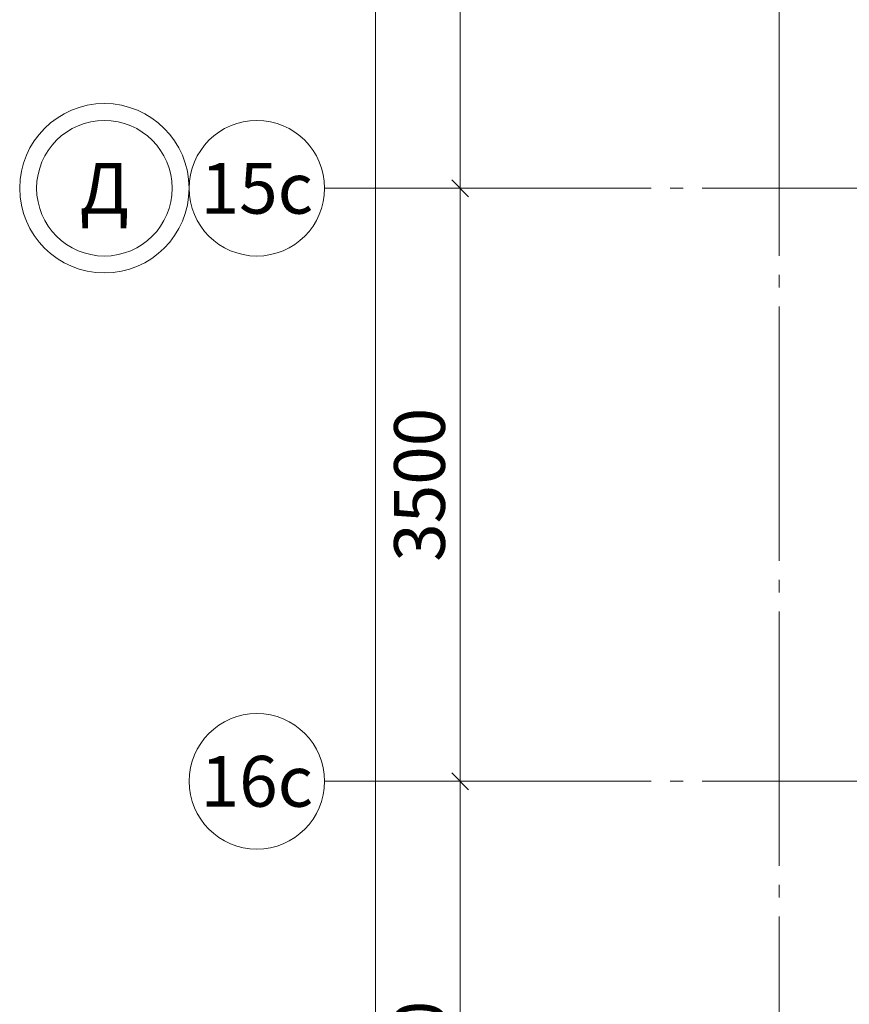
# Model space of a CAD drawing. Units: millimetres. Extents: x -86562 to 1338151, y -473922 to 387513.
# Drawn here: x 212147 to 217044, y -266156 to -260345 of the extents above; entities that cross this region are included whole.
import ezdxf
from ezdxf.enums import TextEntityAlignment as Align

# ---------------------------------------------------------------- set-up
doc = ezdxf.new("R2010")
doc.units = ezdxf.units.MM
doc.linetypes.add('CENTER', pattern=[50.8, 31.75, -6.35, 6.35, -6.35])
doc.linetypes.add('ГОСТ 2.303 5', pattern=[24, 20, -1.5, 1, -1.5])
doc.layers.add('АР_Оси Секционные', color=253, linetype='CENTER', lineweight=9)
doc.styles.get("Standard").update_dxf_attribs({"font": 'isocpeui.ttf', "height": 300})
doc.dimstyles.get("Standard").update_dxf_attribs({"dimscale": 100, "dimtxt": 300, "dimasz": 1, "dimexe": 0.5, "dimexo": 0.625, "dimgap": 0.9, "dimtad": 1, "dimdec": 0, "dimzin": 0, "dimdsep": 46, "dimtxsty": 'Standard', "dimblk": 'OBLIQUE', "dimcen": 0.9, "dimdle": 0.5, "dimadec": 0, "dimazin": 0, "dimtfac": 1, "dimtdec": 0, "dimtofl": 0, "dimtmove": 1, "dimatfit": 3, "dimfxl": 1, "dimtolj": 1, "dimtzin": 0, "dimarcsym": 0})

# ---------------------------------------------------------------- blocks, each defined once
blk = doc.blocks.new('Маркер оси')
at = {"layer": 'АР_Оси Секционные', "linetype": 'Continuous', "ltscale": 75}
blk.add_circle((0, 400), 400, dxfattribs=at)
at = {"layer": 'АР_Оси Секционные', "linetype": 'Continuous', "lineweight": 13, "ltscale": 100}
blk.add_attdef('НОМЕР_ОСИ', text='', height=300, dxfattribs=at).set_placement((0, 400), align=Align.MIDDLE_CENTER)
blk = doc.blocks.new('_OBLIQUE')
at = {"color": 0, "linetype": 'ByBlock', "ltscale": 0.05}
blk.add_line((-0.5, -0.5), (0.5, 0.5), dxfattribs=at)
blk = doc.blocks.new('*D34')
at = {"layer": 'АР_Оси Секционные', "color": 0, "linetype": 'Continuous', "lineweight": -2, "transparency": 16777216}
for p, q in [((-103.8, 57290), (-103.8, 53690)), ((-41.3, 57240), (-53.8, 57240)), ((-41.3, 53740), (-53.8, 53740))]:
    blk.add_line(p, q, dxfattribs=at)
at = {"layer": 'АР_Оси Секционные', "color": 0, "linetype": 'Continuous', "lineweight": -2, "transparency": 16777216, "xscale": 100, "yscale": 100, "zscale": 100}
for p, rotation in [((-103.8, 57240), 90), ((-103.8, 53740), 270)]:
    blk.add_blockref('_OBLIQUE', p, dxfattribs=dict(at, rotation=rotation))
at = {"layer": 'АР_Оси Секционные', "color": 0, "linetype": 'Continuous', "transparency": 16777216, "insert": (-343.8, 55490), "char_height": 300, "attachment_point": 5, "rotation": 90}
blk.add_mtext('\\A1;3500', dxfattribs=at)
blk = doc.blocks.new('*D35')
at = {"layer": 'АР_Оси Секционные', "color": 0, "linetype": 'Continuous', "lineweight": -2, "transparency": 16777216}
for p, q in [((-103.8, 53790), (-103.8, 50190)), ((-41.3, 53740), (-53.8, 53740)), ((-41.3, 50240), (-53.8, 50240))]:
    blk.add_line(p, q, dxfattribs=at)
at = {"layer": 'АР_Оси Секционные', "color": 0, "linetype": 'Continuous', "lineweight": -2, "transparency": 16777216, "xscale": 100, "yscale": 100, "zscale": 100}
for p, rotation in [((-103.8, 53740), 90), ((-103.8, 50240), 270)]:
    blk.add_blockref('_OBLIQUE', p, dxfattribs=dict(at, rotation=rotation))
at = {"layer": 'АР_Оси Секционные', "color": 0, "linetype": 'Continuous', "transparency": 16777216, "insert": (-343.8, 51990), "char_height": 300, "attachment_point": 5, "rotation": 90}
blk.add_mtext('\\A1;3500', dxfattribs=at)
blk = doc.blocks.new('*D36')
at = {"layer": 'АР_Оси Секционные', "color": 0, "linetype": 'Continuous', "lineweight": -2, "transparency": 16777216}
for p, q in [((-103.8, 50290), (-103.8, 46690)), ((-41.3, 50240), (-53.8, 50240)), ((-41.3, 46740), (-53.8, 46740))]:
    blk.add_line(p, q, dxfattribs=at)
at = {"layer": 'АР_Оси Секционные', "color": 0, "linetype": 'Continuous', "lineweight": -2, "transparency": 16777216, "xscale": 100, "yscale": 100, "zscale": 100}
for p, rotation in [((-103.8, 50240), 90), ((-103.8, 46740), 270)]:
    blk.add_blockref('_OBLIQUE', p, dxfattribs=dict(at, rotation=rotation))
at = {"layer": 'АР_Оси Секционные', "color": 0, "linetype": 'Continuous', "transparency": 16777216, "insert": (-343.8, 48490), "char_height": 300, "attachment_point": 5, "rotation": 90}
blk.add_mtext('\\A1;3500', dxfattribs=at)
blk = doc.blocks.new('*D103')
at = {"layer": 'АР_Оси Секционные', "color": 0, "linetype": 'Continuous', "lineweight": -2, "transparency": 16777216}
for p, q in [((-603.8, 95790), (-603.8, 22190)), ((-166.3, 95740), (-653.8, 95740)), ((-166.3, 22240), (-653.8, 22240))]:
    blk.add_line(p, q, dxfattribs=at)
at = {"layer": 'АР_Оси Секционные', "color": 0, "linetype": 'Continuous', "lineweight": -2, "transparency": 16777216, "xscale": 100, "yscale": 100, "zscale": 100}
for p, rotation in [((-603.8, 95740), 90), ((-603.8, 22240), 270)]:
    blk.add_blockref('_OBLIQUE', p, dxfattribs=dict(at, rotation=rotation))
at = {"layer": 'АР_Оси Секционные', "color": 0, "linetype": 'Continuous', "transparency": 16777216, "insert": (-845.7, 58345), "char_height": 300, "attachment_point": 5, "rotation": 90}
blk.add_mtext('\\A1;73500', dxfattribs=at)
blk = doc.blocks.new('Сетка осей_1 этаж')
at = {"layer": 'АР_Оси Секционные', "linetype": 'ГОСТ 2.303 5', "ltscale": 75}
for points in [[(1780, -4258.4), (1780, 98446.1), (1780, 99246.1)], [(24424.2, 53740), (-103.8, 53740), (-903.8, 53740)], [(24424.2, 50240), (-103.8, 50240), (-903.8, 50240)]]:
    blk.add_lwpolyline(points, dxfattribs=at)
at = {"layer": 'АР_Оси Секционные', "linetype": 'Continuous', "lineweight": 13}
blk.add_circle((-2203.8, 53740), 500, dxfattribs=at)
at = {"layer": 'АР_Оси Секционные', "linetype": 'Continuous', "lineweight": 30}
ref = blk.add_blockref('Маркер оси', (-1803.8, 53740), dxfattribs=dict(at, xscale=-1.000000000000006, rotation=90))
ref.add_attrib('НОМЕР_ОСИ', 'Д', dxfattribs={"linetype": 'Continuous', "lineweight": 13, "ltscale": 100, "height": 300}).set_placement((-2203.8, 53740), align=Align.MIDDLE_CENTER)
ref = blk.add_blockref('Маркер оси', (-903.8, 53740), dxfattribs=dict(at, xscale=-1.000000000000009, rotation=90))
ref.add_attrib('НОМЕР_ОСИ', '15с', dxfattribs={"linetype": 'Continuous', "lineweight": 13, "ltscale": 100, "height": 300}).set_placement((-1303.8, 53740), align=Align.MIDDLE_CENTER)
ref = blk.add_blockref('Маркер оси', (-903.8, 50240), dxfattribs=dict(at, xscale=-1.000000000000009, rotation=90))
ref.add_attrib('НОМЕР_ОСИ', '16с', dxfattribs={"linetype": 'Continuous', "lineweight": 13, "ltscale": 100, "height": 300}).set_placement((-1303.8, 50240), align=Align.MIDDLE_CENTER)
at = {"layer": 'АР_Оси Секционные', "linetype": 'Continuous'}
dim = blk.add_linear_dim(base=(-603.8, 22240), p1=(-103.8, 95740), p2=(-103.8, 22240), angle=270, dimstyle='Standard', dxfattribs=at)
dim.commit()
dim.dimension.update_dxf_attribs({"geometry": '*D103', "text_midpoint": (-603.8, 58345), "dimtype": 160})
for base, p1, p2, picture, middle in [((-103.8, 53740), (-103.8, 57240), (-103.8, 53740), '*D34', (-343.8, 55490)), ((-103.8, 50240), (-103.8, 53740), (-103.8, 50240), '*D35', (-343.8, 51990)), ((-103.8, 46740), (-103.8, 50240), (-103.8, 46740), '*D36', (-343.8, 48490))]:
    dim = blk.add_linear_dim(base=base, p1=p1, p2=p2, angle=270, dimstyle='Standard', dxfattribs=at)
    dim.commit()
    dim.dimension.update_dxf_attribs({"geometry": picture, "text_midpoint": middle})

msp = doc.modelspace()

# ---------------------------------------------------------------- block references
at = {"layer": 'АР_Оси Секционные', "color": 153, "linetype": 'Continuous'}
msp.add_blockref('Сетка осей_1 этаж', (214850.656, -315079.96), dxfattribs=at)

doc.saveas('drawing.dxf')
